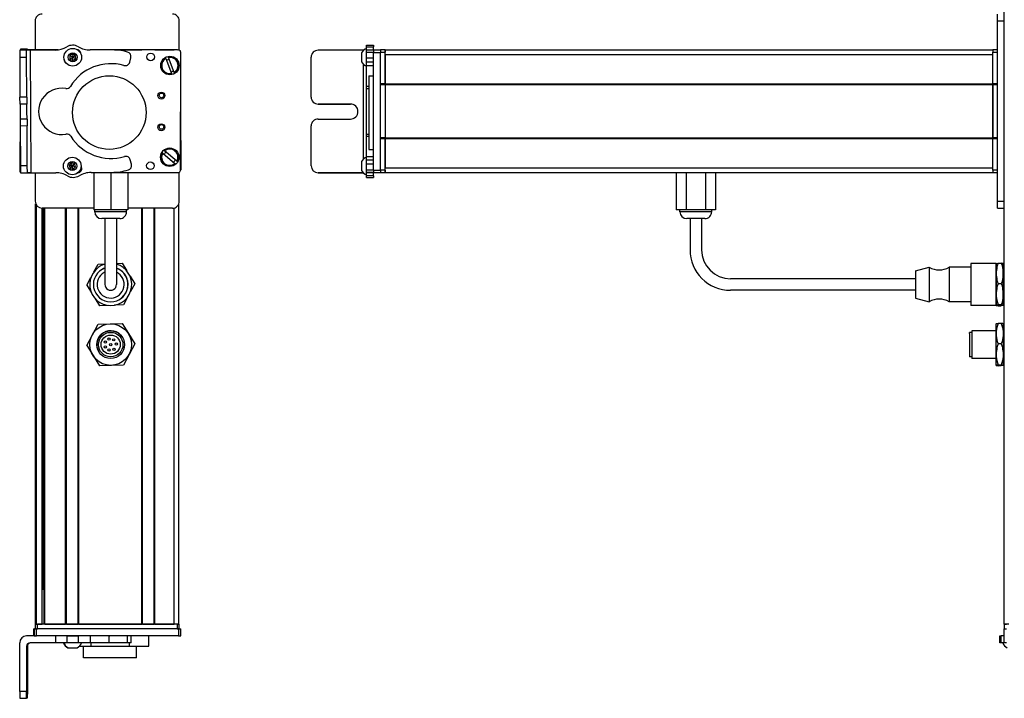
# Model space of a CAD drawing. Extents: x -332 to 1558, y -229 to 997.
# Drawn here: x -332 to 95, y -59 to 235 of the extents above; entities that cross this region are included whole.
import ezdxf

# ---------------------------------------------------------------- set-up
doc = ezdxf.new("R2010")
doc.units = 0
doc.layers.get('0').update_dxf_attribs({"linetype": 'CONTINUOUS'})

msp = doc.modelspace()

# ---------------------------------------------------------------- linework, layer by layer
at = {"color": 7}
for p, q in [((94.555359, -26.662537), (94.555359, 795.337402)), ((91.555359, 156.337463), (91.555359, 234.337524)), ((94.555359, 156.337463), (94.555359, 234.337524)), ((-327.085938, 221.666504), (-326.770569, 168.664001)), ((-263.499146, 221.837524), (-290.527405, 221.837524)), ((-262.889526, 221.712524), (-289.717712, 221.771118)), ((-173.44458, 221.837524), (89.555359, 221.837524)), ((-262.003052, 169.710449), (-261.891724, 220.710327)), ((-178.44458, 169.710449), (-178.44458, 220.710327)), ((-175.44458, 169.710449), (-175.44458, 220.710327)), ((-173.44458, 219.837524), (89.555359, 219.837524)), ((-182.94458, 215.765625), (-182.94458, 174.440552)), ((-180.44458, 210.620728), (-180.44458, 178.797363)), ((-175.44458, 183.837158), (-175.44458, 206.837524)), ((-173.44458, 207.137451), (89.555359, 207.137451)), ((-173.44458, 206.837524), (89.555359, 206.837524)), ((-173.44458, 206.837524), (-173.44458, 183.837158)), ((89.555359, 206.837524), (89.555359, 183.837158)), ((89.555359, 183.837158), (89.555359, 206.837524)), ((-331.429565, 195.30249), (-331.585876, 169.038696)), ((-261.947327, 195.430176), (-261.891724, 169.9646)), ((-173.44458, 183.837158), (89.555359, 183.837158)), ((-173.44458, 183.537109), (89.555359, 183.537109)), ((-173.44458, 170.837158), (89.555359, 170.837158)), ((-300.107727, 168.793701), (-263.005249, 168.712708)), ((-173.44458, 168.837158), (89.555359, 168.837158)), ((-324.698547, -26.662537), (-324.698547, 155.260437)), ((-324.320923, -26.662537), (-324.320923, 154.567688)), ((-264.699158, -26.662537), (-264.699158, 153.446106)), ((-262.699158, -26.662537), (-262.699158, 155.260437)), ((-299.549255, 153.337463), (-321.89856, 153.337463)), ((-321.844849, -26.662537), (-321.844849, 153.337463)), ((-321.622498, -11.662537), (-321.622498, 153.337463)), ((-320.947327, -26.662537), (-320.947327, 153.337463)), ((-320.647339, -26.662537), (-320.647339, 153.337463)), ((-311.691589, -26.662537), (-311.691589, 153.337463)), ((-311.391541, -26.662537), (-311.391541, 153.337463)), ((-306.291565, -26.662537), (-306.291565, 153.337463)), ((-305.991577, -26.662537), (-305.991577, 153.337463)), ((-278.748962, -26.662537), (-278.748962, 153.337463)), ((-278.448975, -26.662537), (-278.448975, 153.337463)), ((-273.348938, -26.662537), (-273.348938, 153.337463)), ((-273.04895, -26.662537), (-273.04895, 153.337463)), ((56.055359, 122.837463), (-23.944641, 122.837463)), ((56.055359, 117.837463), (-23.944641, 117.837463)), ((-262.889526, -28.662537), (-324.288818, -28.662537)), ((-263.499146, -26.662537), (-323.89856, -26.662537)), ((-263.499146, -28.662537), (-323.89856, -28.662537)), ((-305.991577, -26.662537), (-278.748962, -26.662537)), ((-262.889526, -31.662537), (-324.288818, -31.662537)), ((-331.585876, -55.662537), (-331.585876, -34.662537))]:
    msp.add_line(p, q, dxfattribs=at)
at = {"color": 7, "ltscale": 0.075}
for p, q in [((91.555359, 234.337524), (91.555359, 237.337524)), ((91.555359, 234.337524), (94.555359, 234.337524)), ((-328.585938, 221.656372), (-331.585876, 221.63623)), ((-328.270203, 222.072998), (-331.270142, 222.09082)), ((-181.44458, 223.828735), (-178.44458, 223.828735)), ((-181.44458, 223.158325), (-178.44458, 223.158325)), ((-181.44458, 221.901367), (-178.44458, 221.901367)), ((-178.44458, 221.846558), (-175.44458, 221.846558)), ((-178.44458, 221.846558), (-175.44458, 221.846558)), ((-175.44458, 221.712524), (-178.44458, 221.712524)), ((-331.567993, 218.636353), (-328.568054, 218.656494)), ((-181.44458, 220.867065), (-178.44458, 220.867065)), ((-181.44458, 218.434082), (-178.44458, 218.434082)), ((-178.44458, 220.710327), (-175.44458, 220.710327)), ((-178.44458, 216.496826), (-181.44458, 216.496826)), ((-181.44458, 215.001465), (-178.44458, 215.001465)), ((-328.465454, 201.406738), (-331.465393, 201.388916)), ((-328.447571, 198.40686), (-331.44751, 198.389038)), ((-328.391052, 188.906982), (-331.390991, 188.88916)), ((-181.44458, 175.762085), (-178.44458, 175.762085)), ((-328.288391, 171.655029), (-331.28833, 171.637085)), ((-328.270569, 168.65509), (-328.288391, 171.655029)), ((-181.44458, 174.289795), (-178.44458, 174.289795)), ((-178.44458, 172.358643), (-181.44458, 172.358643)), ((-331.270508, 168.637207), (-328.270569, 168.65509)), ((-181.44458, 169.909424), (-178.44458, 169.909424)), ((-181.44458, 168.849365), (-178.44458, 168.849365)), ((-178.44458, 168.789551), (-181.44458, 168.789551)), ((-178.44458, 167.364502), (-181.44458, 167.364502)), ((-181.44458, 166.66394), (-178.44458, 166.66394)), ((-175.44458, 169.710449), (-178.44458, 169.710449)), ((-178.44458, 168.712646), (-175.44458, 168.712646)), ((91.555359, 156.337463), (94.555359, 156.337463)), ((91.555359, 153.337463), (91.555359, 156.337463)), ((91.555359, 153.337463), (94.555359, 153.337463)), ((-325.402344, -31.662537), (-325.402344, -28.662537)), ((-325.402344, -31.662537), (-325.402344, -28.662537)), ((-325.291016, -28.662537), (-325.291016, -31.662537)), ((-324.288818, -31.662537), (-324.288818, -28.662537)), ((-262.889526, -28.662537), (-262.889526, -31.662537)), ((-261.891724, -31.662537), (-261.891724, -28.662537)), ((94.546265, -31.662537), (94.546265, -28.662537)), ((94.546265, -31.662537), (94.546265, -28.662537)), ((-316.095276, -31.662537), (-316.095276, -34.662537)), ((-311.242065, -31.662537), (-311.242065, -34.662537)), ((-306.185913, -34.662537), (-306.185913, -31.662537)), ((-301.115417, -31.662537), (-301.115417, -34.662537)), ((-292.938599, -31.662537), (-292.938599, -34.662537)), ((-284.861084, -34.662537), (-284.861084, -31.662537)), ((-283.404602, -34.662537), (-283.404602, -31.662537)), ((92.564087, -34.662537), (92.564087, -31.662537)), ((93.234558, -34.662537), (93.234558, -31.662537)), ((94.491516, -34.662537), (94.491516, -31.662537))]:
    msp.add_line(p, q, dxfattribs=at)
at = {"color": 7, "ltscale": 0.072256}
for p, q in [((94.555359, 234.337524), (94.555359, 237.227783)), ((94.555359, 153.447205), (94.555359, 156.337463))]:
    msp.add_line(p, q, dxfattribs=at)
at = {"color": 7, "ltscale": 0.316412}
msp.add_line((-324.89856, 234.337524), (-324.89856, 221.68103), dxfattribs=at)
at = {"color": 7, "ltscale": 0.317639}
msp.add_line((-262.499146, 221.631958), (-262.499146, 234.337524), dxfattribs=at)
at = {"color": 7, "ltscale": 0.074998}
for p, q in [((-331.585876, 221.63623), (-331.567993, 218.636353)), ((-328.568054, 218.656494), (-328.585938, 221.656372)), ((-331.44751, 198.389038), (-331.465393, 201.388916)), ((-328.465454, 201.406738), (-328.447571, 198.40686)), ((-331.28833, 171.637085), (-331.270508, 168.637207)), ((-328.585938, -55.662537), (-331.585876, -55.662537)), ((-331.567993, -58.662537), (-328.568054, -58.662537))]:
    msp.add_line(p, q, dxfattribs=at)
at = {"color": 7, "ltscale": 0.009995}
msp.add_line((-331.270508, 222.03772), (-331.272888, 221.637939), dxfattribs=at)
at = {"color": 7, "ltscale": 0.001328}
for p, q in [((-331.270142, 222.09082), (-331.270508, 222.03772)), ((-331.270142, 168.584106), (-331.270508, 168.637207))]:
    msp.add_line(p, q, dxfattribs=at)
at = {"color": 7, "ltscale": 0.037501}
for p, q in [((-327.085938, 221.666504), (-328.585938, 221.656372)), ((-326.770569, 168.664001), (-328.270569, 168.65509))]:
    msp.add_line(p, q, dxfattribs=at)
at = {"color": 7, "ltscale": 0.010373}
msp.add_line((-328.272705, 221.658081), (-328.270203, 222.072998), dxfattribs=at)
at = {"color": 7, "ltscale": 0.084288}
msp.add_line((-328.270203, 222.072998), (-324.898743, 222.052856), dxfattribs=at)
at = {"color": 7, "ltscale": 0.274774}
msp.add_line((-316.095215, 221.740479), (-327.085938, 221.666504), dxfattribs=at)
at = {"color": 7, "ltscale": 0.232967}
msp.add_line((-314.970154, 221.826294), (-324.288818, 221.846558), dxfattribs=at)
at = {"color": 7, "ltscale": 0.130627}
msp.add_line((-320.114258, 221.837524), (-314.88916, 221.837524), dxfattribs=at)
at = {"color": 7, "ltscale": 0.130611}
msp.add_line((-314.88916, 221.837524), (-320.113586, 221.837524), dxfattribs=at)
at = {"color": 7, "ltscale": 0.003868}
msp.add_line((-306.432556, 221.837524), (-306.58728, 221.837524), dxfattribs=at)
at = {"color": 7, "ltscale": 0.004996}
msp.add_line((-306.341431, 221.807373), (-306.54126, 221.807861), dxfattribs=at)
at = {"color": 7, "ltscale": 0.204424}
msp.add_line((-292.938599, 221.896606), (-301.115356, 221.841187), dxfattribs=at)
at = {"color": 7, "ltscale": 0.294461}
msp.add_line((-290.527405, 221.837524), (-278.748962, 221.837524), dxfattribs=at)
at = {"color": 7, "ltscale": 0.208745}
for p, q in [((-273.04895, 221.837524), (-264.699158, 221.837524)), ((-273.04895, -26.662537), (-264.699158, -26.662537))]:
    msp.add_line(p, q, dxfattribs=at)
at = {"color": 7, "ltscale": 0.4875}
for p, q in [((-182.94458, 221.656372), (-202.44458, 221.656372)), ((-182.94458, 168.65509), (-202.44458, 168.65509)), ((-328.585938, -36.162537), (-328.585938, -55.662537)), ((-328.270569, -36.162537), (-328.270569, -55.662537))]:
    msp.add_line(p, q, dxfattribs=at)
at = {"color": 7, "ltscale": 0.004443}
msp.add_line((-182.766846, 221.656494), (-182.94458, 221.656372), dxfattribs=at)
at = {"color": 7, "ltscale": 0.004114}
msp.add_line((-182.94458, 221.656372), (-182.94458, 221.491821), dxfattribs=at)
at = {"color": 7, "ltscale": 0.01676}
for p, q in [((-181.44458, 223.158325), (-181.44458, 223.828735)), ((-178.44458, 223.828735), (-178.44458, 223.158325))]:
    msp.add_line(p, q, dxfattribs=at)
at = {"color": 7, "ltscale": 0.031436}
for p, q in [((-181.44458, 221.900879), (-181.44458, 223.158325)), ((94.492004, -34.662537), (93.234558, -34.662537))]:
    msp.add_line(p, q, dxfattribs=at)
at = {"color": 7, "ltscale": 0.025858}
for p, q in [((-181.44458, 220.867065), (-181.44458, 221.901367)), ((95.525818, -34.662537), (94.491516, -34.662537))]:
    msp.add_line(p, q, dxfattribs=at)
at = {"color": 7, "ltscale": 0.031448}
for p, q in [((-178.44458, 221.900391), (-178.44458, 223.158325)), ((94.492493, -31.662537), (93.234558, -31.662537))]:
    msp.add_line(p, q, dxfattribs=at)
at = {"color": 7, "ltscale": 0.003351}
for p, q in [((-178.44458, 221.712524), (-178.44458, 221.846558)), ((94.680298, -31.662537), (94.546265, -31.662537))]:
    msp.add_line(p, q, dxfattribs=at)
at = {"color": 7, "ltscale": 0.025055}
for p, q in [((-178.44458, 221.712524), (-178.44458, 220.710327)), ((-175.44458, 221.712524), (-175.44458, 220.710327)), ((-325.291016, -28.662537), (-324.288818, -28.662537)), ((-325.291016, -31.662537), (-324.288818, -31.662537))]:
    msp.add_line(p, q, dxfattribs=at)
at = {"color": 7, "ltscale": 0.000229}
msp.add_line((-175.44458, 221.837402), (-175.44458, 221.846558), dxfattribs=at)
at = {"color": 7, "ltscale": 0.025}
for p, q in [((-175.44458, 221.837524), (-175.44458, 220.837524)), ((-173.44458, 221.837524), (-173.44458, 220.837524)), ((89.555359, 221.837524), (89.555359, 220.837524)), ((-324.89856, -26.662537), (-323.89856, -26.662537)), ((-324.89856, -28.662537), (-323.89856, -28.662537)), ((-263.499146, -26.662537), (-262.499146, -26.662537)), ((-263.499146, -28.662537), (-262.499146, -28.662537)), ((94.555359, -26.662537), (95.555359, -26.662537)), ((94.555359, -28.662537), (95.555359, -28.662537))]:
    msp.add_line(p, q, dxfattribs=at)
at = {"color": 7, "ltscale": 0.05}
for p, q in [((-173.44458, 221.837524), (-175.44458, 221.837524)), ((-173.44458, 219.837524), (-173.44458, 221.837524)), ((91.555359, 221.837524), (89.555359, 221.837524)), ((-175.44458, 220.837524), (-173.44458, 220.837524)), ((89.555359, 220.837524), (91.555359, 220.837524)), ((-180.44458, 210.620728), (-178.44458, 210.620728)), ((-173.44458, 207.137451), (-175.44458, 207.137451)), ((-175.44458, 206.837524), (-173.44458, 206.837524)), ((91.555359, 207.137451), (89.555359, 207.137451)), ((89.555359, 206.837524), (91.555359, 206.837524)), ((-173.44458, 183.837158), (-175.44458, 183.837158)), ((-175.44458, 183.537109), (-173.44458, 183.537109)), ((91.555359, 183.837158), (89.555359, 183.837158)), ((89.555359, 183.537109), (91.555359, 183.537109)), ((-180.44458, 178.797363), (-178.44458, 178.797363)), ((-173.44458, 168.837158), (-173.44458, 170.837158)), ((-173.44458, 169.837524), (-175.44458, 169.837524)), ((-175.44458, 168.837463), (-173.44458, 168.837463)), ((91.555359, 169.837524), (89.555359, 169.837524)), ((89.555359, 168.837463), (91.555359, 168.837463)), ((-324.89856, -26.662537), (-324.89856, -28.662537)), ((-323.89856, -28.662537), (-323.89856, -26.662537)), ((-262.699158, -26.662537), (-264.699158, -26.662537)), ((-263.499146, -26.662537), (-263.499146, -28.662537)), ((-262.499146, -28.662537), (-262.499146, -26.662537)), ((96.555359, -26.662537), (94.555359, -26.662537)), ((94.555359, -26.662537), (94.555359, -28.662537))]:
    msp.add_line(p, q, dxfattribs=at)
at = {"color": 7, "ltscale": 0.431194}
msp.add_line((-331.567993, 218.636353), (-331.465393, 201.388916), dxfattribs=at)
at = {"color": 7, "ltscale": 0.431252}
msp.add_line((-328.465454, 201.406738), (-328.568054, 218.656494), dxfattribs=at)
at = {"color": 7, "ltscale": 0.036085}
for p, q in [((-308.677979, 220.071045), (-309.899658, 219.302368)), ((-309.844849, 217.860107), (-308.623169, 218.628784)), ((-309.844849, 217.860107), (-308.568298, 217.186401)), ((-307.346619, 217.955078), (-308.623169, 218.628784)), ((-308.568298, 217.186401), (-307.346619, 217.955078)), ((-308.830933, 171.577515), (-310.238525, 171.896973)), ((-309.811401, 170.518188), (-308.403809, 170.19873)), ((-307.850525, 172.636719), (-309.258118, 172.956177)), ((-308.403809, 170.19873), (-307.423401, 171.258057))]:
    msp.add_line(p, q, dxfattribs=at)
at = {"color": 7, "ltscale": 0.036083}
for p, q in [((-309.899658, 219.302368), (-309.844849, 217.860107)), ((-308.623169, 218.628784), (-309.899658, 219.302368)), ((-308.677979, 220.071045), (-308.623169, 218.628784)), ((-307.401489, 219.397339), (-308.623169, 218.628784)), ((-307.346619, 217.955078), (-307.401489, 219.397339)), ((-309.258118, 172.956177), (-308.830933, 171.577515)), ((-307.423401, 171.258057), (-308.830933, 171.577515)), ((-307.423401, 171.258057), (-307.850525, 172.636719))]:
    msp.add_line(p, q, dxfattribs=at)
at = {"color": 7, "ltscale": 0.036084}
msp.add_line((-307.401489, 219.397339), (-308.677979, 220.071045), dxfattribs=at)
at = {"color": 7, "ltscale": 0.036086}
for p, q in [((-308.568298, 217.186401), (-308.623169, 218.628784)), ((-310.238525, 171.896973), (-309.811401, 170.518188)), ((-309.811401, 170.518188), (-308.830933, 171.577515)), ((-308.403809, 170.19873), (-308.830933, 171.577515))]:
    msp.add_line(p, q, dxfattribs=at)
at = {"color": 7, "ltscale": 0.050061}
msp.add_line((-283.976501, 216.496826), (-283.469727, 218.434082), dxfattribs=at)
at = {"color": 7, "ltscale": 0.005072}
for p, q in [((-268.353577, 218.088379), (-268.425476, 218.278076)), ((-267.303406, 218.703491), (-267.231506, 218.513794)), ((-264.774536, 212.032715), (-264.702637, 211.843018))]:
    msp.add_line(p, q, dxfattribs=at)
at = {"color": 7, "ltscale": 0.173279}
for p, q in [((-268.353577, 218.088379), (-265.896606, 211.6073)), ((-264.774536, 212.032715), (-267.231506, 218.513794)), ((-269.678894, 177.189575), (-264.400085, 172.697876))]:
    msp.add_line(p, q, dxfattribs=at)
at = {"color": 7, "ltscale": 0.431244}
msp.add_line((-205.44458, 201.406738), (-205.44458, 218.656494), dxfattribs=at)
at = {"color": 7, "ltscale": 0.046536}
msp.add_line((-183.644653, 220.563721), (-183.644653, 218.702271), dxfattribs=at)
at = {"color": 7, "ltscale": 0.050214}
msp.add_line((-183.644653, 218.702271), (-183.644653, 216.693726), dxfattribs=at)
at = {"color": 7, "ltscale": 0.060825}
msp.add_line((-181.44458, 218.434082), (-181.44458, 220.867065), dxfattribs=at)
at = {"color": 7, "ltscale": 0.048431}
msp.add_line((-181.44458, 216.496826), (-181.44458, 218.434082), dxfattribs=at)
at = {"color": 7, "ltscale": 0.342502}
for p, q in [((-175.44458, 207.137451), (-175.44458, 220.837524)), ((-173.44458, 207.137451), (-173.44458, 220.837524)), ((89.555359, 207.137451), (89.555359, 220.837524)), ((91.555359, 207.137451), (91.555359, 220.837524))]:
    msp.add_line(p, q, dxfattribs=at)
at = {"color": 7, "ltscale": 0.317502}
msp.add_line((-173.44458, 219.837524), (-173.44458, 207.137451), dxfattribs=at)
at = {"color": 7, "ltscale": 0.037381}
msp.add_line((-181.44458, 215.001587), (-181.44458, 216.496826), dxfattribs=at)
at = {"color": 7, "ltscale": 0.224857}
msp.add_line((-181.44458, 206.007813), (-181.44458, 215.002075), dxfattribs=at)
at = {"color": 7, "ltscale": 0.005068}
for p, q in [((-265.824768, 211.417725), (-265.896606, 211.6073)), ((-269.055664, 178.234863), (-268.901245, 178.103516))]:
    msp.add_line(p, q, dxfattribs=at)
at = {"color": 7, "ltscale": 0.024039}
msp.add_line((-181.44458, 205.046265), (-181.44458, 206.007813), dxfattribs=at)
at = {"color": 7, "ltscale": 0.024997}
for p, q in [((-180.444702, 206.007813), (-181.44458, 206.007813)), ((-181.44458, 205.046265), (-180.444702, 205.046265)), ((-181.44458, 185.414185), (-180.444702, 185.414185)), ((-181.44458, 184.472778), (-180.444702, 184.472778))]:
    msp.add_line(p, q, dxfattribs=at)
at = {"color": 7, "ltscale": 0.490823}
msp.add_line((-181.44458, 185.41394), (-181.44458, 205.046875), dxfattribs=at)
at = {"color": 7, "ltscale": 0.007498}
for p, q in [((-175.44458, 207.137451), (-175.44458, 206.837524)), ((-173.44458, 206.837524), (-173.44458, 207.137451)), ((-173.44458, 207.137451), (-173.44458, 206.837524)), ((89.555359, 207.137451), (89.555359, 206.837524))]:
    msp.add_line(p, q, dxfattribs=at)
at = {"color": 7, "ltscale": 0.000446}
for p, q in [((-205.44458, 201.406738), (-205.44458, 201.388916)), ((-202.44458, 198.40686), (-202.44458, 198.389038)), ((-188.44458, 198.389038), (-188.44458, 198.40686))]:
    msp.add_line(p, q, dxfattribs=at)
at = {"color": 7, "ltscale": 0.081251}
for p, q in [((-331.44751, 198.389038), (-331.428162, 195.139038)), ((-328.428223, 195.15686), (-328.447571, 198.40686))]:
    msp.add_line(p, q, dxfattribs=at)
at = {"color": 7, "ltscale": 0.35}
for p, q in [((-188.44458, 198.40686), (-202.44458, 198.40686)), ((-202.44458, 198.389038), (-188.44458, 198.389038)), ((-202.44458, 191.906982), (-188.44458, 191.906982)), ((-328.447571, -41.662537), (-328.447571, -55.662537)), ((-328.408936, -55.662537), (-328.408936, -41.662537))]:
    msp.add_line(p, q, dxfattribs=at)
at = {"color": 7, "ltscale": 0.081248}
for p, q in [((-331.428162, 195.139038), (-331.408875, 191.88916)), ((-328.408875, 191.906982), (-328.428223, 195.15686))]:
    msp.add_line(p, q, dxfattribs=at)
at = {"color": 7, "ltscale": 0.075001}
for p, q in [((-328.408875, 191.906982), (-331.408875, 191.88916)), ((-331.408875, 191.88916), (-331.390991, 188.88916)), ((-328.408875, 191.906982), (-328.391052, 188.906982))]:
    msp.add_line(p, q, dxfattribs=at)
at = {"color": 7, "ltscale": 0.43131}
msp.add_line((-331.390991, 188.88916), (-331.28833, 171.637085), dxfattribs=at)
at = {"color": 7, "ltscale": 0.431306}
msp.add_line((-328.288391, 171.655029), (-328.391052, 188.906982), dxfattribs=at)
at = {"color": 7, "ltscale": 0.431299}
msp.add_line((-205.44458, 171.655029), (-205.44458, 188.906982), dxfattribs=at)
at = {"color": 7, "ltscale": 0.023535}
msp.add_line((-181.44458, 184.472778), (-181.44458, 185.414185), dxfattribs=at)
at = {"color": 7, "ltscale": 0.217767}
msp.add_line((-181.44458, 175.762085), (-181.44458, 184.472778), dxfattribs=at)
at = {"color": 7, "ltscale": 0.007501}
for p, q in [((-175.44458, 183.837158), (-175.44458, 183.537109)), ((-173.44458, 183.537109), (-173.44458, 183.837158)), ((-173.44458, 183.837158), (-173.44458, 183.537109)), ((89.555359, 183.837158), (89.555359, 183.537109)), ((-311.391541, -26.662537), (-311.691589, -26.662537))]:
    msp.add_line(p, q, dxfattribs=at)
at = {"color": 7, "ltscale": 0.34249}
for p, q in [((-175.44458, 169.837524), (-175.44458, 183.537109)), ((-173.44458, 169.837524), (-173.44458, 183.537109)), ((89.555359, 169.837524), (89.555359, 183.537109)), ((91.555359, 169.837524), (91.555359, 183.537109))]:
    msp.add_line(p, q, dxfattribs=at)
at = {"color": 7, "ltscale": 0.317499}
msp.add_line((-173.44458, 183.537109), (-173.44458, 170.837158), dxfattribs=at)
at = {"color": 7, "ltscale": 0.00507}
msp.add_line((-269.678894, 177.189575), (-269.833313, 177.321045), dxfattribs=at)
at = {"color": 7, "ltscale": 0.173281}
msp.add_line((-263.622437, 173.611694), (-268.901245, 178.103516), dxfattribs=at)
at = {"color": 7, "ltscale": 0.036807}
msp.add_line((-181.44458, 174.289795), (-181.44458, 175.762085), dxfattribs=at)
at = {"color": 7, "ltscale": 0.036082}
for p, q in [((-309.258118, 172.956177), (-310.238525, 171.896973)), ((-307.850525, 172.636719), (-308.830933, 171.577515))]:
    msp.add_line(p, q, dxfattribs=at)
at = {"color": 7, "ltscale": 0.050063}
msp.add_line((-283.195557, 172.358643), (-283.725342, 174.289795), dxfattribs=at)
at = {"color": 7, "ltscale": 0.005071}
msp.add_line((-264.245605, 172.566406), (-264.400085, 172.697876), dxfattribs=at)
at = {"color": 7, "ltscale": 0.005069}
msp.add_line((-263.622437, 173.611694), (-263.467957, 173.480347), dxfattribs=at)
at = {"color": 7, "ltscale": 0.000449}
msp.add_line((-205.44458, 171.655029), (-205.44458, 171.637085), dxfattribs=at)
at = {"color": 7, "ltscale": 0.034058}
msp.add_line((-183.644653, 173.512451), (-183.644653, 172.150146), dxfattribs=at)
at = {"color": 7, "ltscale": 0.062692}
msp.add_line((-183.644653, 172.150146), (-183.644653, 169.642456), dxfattribs=at)
at = {"color": 7, "ltscale": 0.048279}
msp.add_line((-181.44458, 172.358643), (-181.44458, 174.289795), dxfattribs=at)
at = {"color": 7, "ltscale": 0.06123}
msp.add_line((-181.44458, 169.909424), (-181.44458, 172.358643), dxfattribs=at)
at = {"color": 7, "ltscale": 0.007833}
msp.add_line((-331.585876, 169.038696), (-331.272583, 169.036499), dxfattribs=at)
at = {"color": 7, "ltscale": 0.382401}
msp.add_line((-331.270142, 168.584106), (-315.974365, 168.675232), dxfattribs=at)
at = {"color": 7, "ltscale": 0.307109}
msp.add_line((-324.89856, 168.621826), (-324.89856, 156.337463), dxfattribs=at)
at = {"color": 7, "ltscale": 0.010413}
msp.add_line((-306.230225, 168.807068), (-305.813721, 168.806152), dxfattribs=at)
at = {"color": 7, "ltscale": 0.22251}
msp.add_line((-300.718018, 168.789551), (-291.81781, 168.849426), dxfattribs=at)
at = {"color": 7, "ltscale": 0.403873}
msp.add_line((-299.549133, 168.792358), (-299.549133, 152.637451), dxfattribs=at)
at = {"color": 7, "ltscale": 0.403471}
msp.add_line((-292.199158, 168.776306), (-292.199158, 152.637451), dxfattribs=at)
at = {"color": 7, "ltscale": 0.40307}
msp.add_line((-284.849121, 168.760254), (-284.849121, 152.637451), dxfattribs=at)
at = {"color": 7, "ltscale": 0.312784}
msp.add_line((-262.499146, 156.337463), (-262.499146, 168.848816), dxfattribs=at)
at = {"color": 7, "ltscale": 0.000447}
msp.add_line((-202.44458, 168.637207), (-202.44458, 168.65509), dxfattribs=at)
at = {"color": 7, "ltscale": 0.489505}
msp.add_line((-202.44458, 168.637207), (-182.86438, 168.637207), dxfattribs=at)
at = {"color": 7, "ltscale": 0.001482}
msp.add_line((-182.94458, 168.714355), (-182.94458, 168.65509), dxfattribs=at)
at = {"color": 7, "ltscale": 0.001553}
msp.add_line((-182.882446, 168.65509), (-182.94458, 168.65509), dxfattribs=at)
at = {"color": 7, "ltscale": 0.026491}
msp.add_line((-181.44458, 168.849792), (-181.44458, 169.909424), dxfattribs=at)
at = {"color": 7, "ltscale": 0.001497}
msp.add_line((-181.44458, 168.789551), (-181.44458, 168.849426), dxfattribs=at)
at = {"color": 7, "ltscale": 0.035626}
msp.add_line((-181.44458, 167.364502), (-181.44458, 168.789551), dxfattribs=at)
at = {"color": 7, "ltscale": 0.017511}
for p, q in [((-181.44458, 166.664063), (-181.44458, 167.364502)), ((-178.44458, 167.364502), (-178.44458, 166.664063))]:
    msp.add_line(p, q, dxfattribs=at)
at = {"color": 7, "ltscale": 0.024945}
for p, q in [((-178.44458, 169.710449), (-178.44458, 168.712646)), ((-175.44458, 169.710449), (-175.44458, 168.712646)), ((-262.889526, -28.662537), (-261.891724, -28.662537)), ((-262.889526, -31.662537), (-261.891724, -31.662537))]:
    msp.add_line(p, q, dxfattribs=at)
at = {"color": 7, "ltscale": 0.033704}
msp.add_line((-178.44458, 167.364502), (-178.44458, 168.712646), dxfattribs=at)
at = {"color": 7, "ltscale": 0.025002}
for p, q in [((-175.44458, 169.837524), (-175.44458, 168.837463)), ((-173.44458, 169.837524), (-173.44458, 168.837463)), ((89.555359, 169.837524), (89.555359, 168.837463))]:
    msp.add_line(p, q, dxfattribs=at)
at = {"color": 7, "ltscale": 0.405}
for p, q in [((-47.431702, 168.837463), (-47.431702, 152.637451)), ((-43.188171, 168.837463), (-43.188171, 152.637451)), ((-34.701111, 168.837463), (-34.701111, 152.637451)), ((-30.457581, 168.837463), (-30.457581, 152.637451))]:
    msp.add_line(p, q, dxfattribs=at)
at = {"color": 7, "ltscale": 0.183749}
msp.add_line((-292.199158, 152.637451), (-299.549133, 152.637451), dxfattribs=at)
at = {"color": 7, "ltscale": 0.02}
for p, q in [((-299.099121, 151.837463), (-299.099121, 152.637451)), ((-285.299133, 151.837463), (-285.299133, 152.637451)), ((-45.844604, 151.837463), (-45.844604, 152.637451)), ((-32.044617, 151.837463), (-32.044617, 152.637451))]:
    msp.add_line(p, q, dxfattribs=at)
at = {"color": 7, "ltscale": 0.2552}
msp.add_line((-288.891113, 151.837463), (-299.099121, 151.837463), dxfattribs=at)
at = {"color": 7, "ltscale": 0.183751}
msp.add_line((-284.849121, 152.637451), (-292.199158, 152.637451), dxfattribs=at)
at = {"color": 7, "ltscale": 0.089799}
msp.add_line((-285.299133, 151.837463), (-288.891113, 151.837463), dxfattribs=at)
at = {"color": 7, "ltscale": 0.483752}
msp.add_line((-265.499146, 153.337463), (-284.849243, 153.337463), dxfattribs=at)
at = {"color": 7, "ltscale": 0.106088}
for p, q in [((-43.188171, 152.637451), (-47.431702, 152.637451)), ((-30.457581, 152.637451), (-34.701111, 152.637451))]:
    msp.add_line(p, q, dxfattribs=at)
at = {"color": 7, "ltscale": 0.021117}
msp.add_line((-44.999939, 151.837463), (-45.844604, 151.837463), dxfattribs=at)
at = {"color": 7, "ltscale": 0.323883}
msp.add_line((-32.044617, 151.837463), (-44.999939, 151.837463), dxfattribs=at)
at = {"color": 7, "ltscale": 0.212177}
msp.add_line((-34.701111, 152.637451), (-43.188171, 152.637451), dxfattribs=at)
at = {"color": 7, "ltscale": 0.144243}
msp.add_line((-290.329407, 148.837463), (-296.099121, 148.837463), dxfattribs=at)
at = {"color": 7, "ltscale": 0.3375}
for p, q in [((-294.699158, 148.837463), (-294.699158, 135.337463)), ((-289.699158, 148.837463), (-289.699158, 135.337463)), ((-41.444641, 148.837463), (-41.444641, 135.337463)), ((-36.444641, 148.837463), (-36.444641, 135.337463))]:
    msp.add_line(p, q, dxfattribs=at)
at = {"color": 7, "ltscale": 0.050757}
msp.add_line((-288.299133, 148.837463), (-290.329407, 148.837463), dxfattribs=at)
at = {"color": 7, "ltscale": 0.011935}
msp.add_line((-42.367188, 148.837463), (-42.844604, 148.837463), dxfattribs=at)
at = {"color": 7, "ltscale": 0.183064}
msp.add_line((-35.044617, 148.837463), (-42.367188, 148.837463), dxfattribs=at)
at = {"color": 7, "ltscale": 0.375}
for p, q in [((-294.699158, 135.337463), (-294.699158, 120.337463)), ((-289.699158, 135.337463), (-289.699158, 120.337463))]:
    msp.add_line(p, q, dxfattribs=at)
at = {"color": 7, "ltscale": 0.096107}
for p, q in [((-299.49762, 125.774353), (-297.684448, 129.164185)), ((-302.585999, 120.000427), (-300.556885, 116.735291)), ((-299.129822, 114.438843), (-297.100708, 111.173706))]:
    msp.add_line(p, q, dxfattribs=at)
at = {"color": 7, "ltscale": 0.074672}
msp.add_line((-297.684448, 129.164185), (-294.699158, 129.261047), dxfattribs=at)
at = {"color": 7, "ltscale": 0.06007}
msp.add_line((-289.699158, 129.42334), (-287.297607, 129.501221), dxfattribs=at)
at = {"color": 7, "ltscale": 0.09611}
for p, q in [((-287.297607, 129.501221), (-285.268433, 126.235962)), ((-283.841492, 123.939758), (-281.812317, 120.6745)), ((-281.812317, 120.6745), (-283.625488, 117.284546))]:
    msp.add_line(p, q, dxfattribs=at)
at = {"color": 7, "ltscale": 0.42715}
for p, q in [((80.055359, 129.437439), (80.055359, 112.35144)), ((91.055359, 129.437439), (91.055359, 112.35144))]:
    msp.add_line(p, q, dxfattribs=at)
at = {"color": 7, "ltscale": 0.275}
for p, q in [((91.055359, 129.437439), (80.055359, 129.437439)), ((91.055359, 111.237427), (80.055359, 111.237427))]:
    msp.add_line(p, q, dxfattribs=at)
at = {"color": 7, "ltscale": 0.106241}
for p, q in [((91.055359, 125.08783), (91.055359, 129.337463)), ((94.055359, 125.08783), (94.055359, 129.337463)), ((91.055359, 99.08783), (91.055359, 103.337463)), ((94.055359, 103.337463), (94.055359, 99.08783))]:
    msp.add_line(p, q, dxfattribs=at)
at = {"color": 7, "ltscale": 0.034808}
for p, q in [((91.859192, 129.501221), (93.251526, 129.501221)), ((93.251526, 120.6745), (91.859192, 120.6745)), ((93.251526, 111.510681), (91.859192, 111.510681)), ((91.859192, 111.173706), (93.251526, 111.173706)), ((93.251526, 103.501221), (91.859192, 103.501221)), ((93.251526, 94.6745), (91.859192, 94.6745)), ((93.251526, 85.510681), (91.859192, 85.510681)), ((93.251526, 85.173706), (91.859192, 85.173706))]:
    msp.add_line(p, q, dxfattribs=at)
at = {"color": 7, "ltscale": 0.155569}
msp.add_line((56.055359, 126.187439), (62.055359, 127.837463), dxfattribs=at)
at = {"color": 7, "ltscale": 0.274596}
msp.add_line((56.055359, 126.187439), (56.055359, 115.203613), dxfattribs=at)
at = {"color": 7, "ltscale": 0.352046}
for p, q in [((62.055359, 127.837463), (62.055359, 113.755615)), ((70.655396, 127.837463), (70.655396, 113.755615))]:
    msp.add_line(p, q, dxfattribs=at)
at = {"color": 7, "ltscale": 0.234999}
for p, q in [((80.055359, 127.837463), (70.655396, 127.837463)), ((80.055359, 112.837463), (70.655396, 112.837463))]:
    msp.add_line(p, q, dxfattribs=at)
at = {"color": 7, "ltscale": 0.224881}
for p, q in [((91.055359, 116.09259), (91.055359, 125.08783)), ((94.055359, 116.09259), (94.055359, 125.08783)), ((91.055359, 90.09259), (91.055359, 99.08783)), ((94.055359, 99.08783), (94.055359, 90.09259))]:
    msp.add_line(p, q, dxfattribs=at)
at = {"color": 7, "ltscale": 0.0125}
for p, q in [((94.555359, 126.337463), (94.055359, 126.337463)), ((94.555359, 114.337463), (94.055359, 114.337463)), ((94.555359, 100.337463), (94.055359, 100.337463)), ((94.555359, 88.337463), (94.055359, 88.337463))]:
    msp.add_line(p, q, dxfattribs=at)
at = {"color": 7, "ltscale": 0.096109}
msp.add_line((-302.585999, 120.000427), (-300.772827, 123.39032), dxfattribs=at)
at = {"color": 7, "ltscale": 0.017905}
msp.add_line((56.055359, 115.203613), (56.055359, 114.487427), dxfattribs=at)
at = {"color": 7, "ltscale": 0.084984}
msp.add_line((91.055359, 112.693237), (91.055359, 116.09259), dxfattribs=at)
at = {"color": 7, "ltscale": 0.118761}
for p, q in [((94.055359, 111.342163), (94.055359, 116.09259)), ((91.055359, 85.342163), (91.055359, 90.09259)), ((94.055359, 90.09259), (94.055359, 85.342163))]:
    msp.add_line(p, q, dxfattribs=at)
at = {"color": 7, "ltscale": 0.096108}
for p, q in [((-293.258423, 111.29834), (-297.100708, 111.173706)), ((-286.713867, 111.510681), (-290.556152, 111.386047))]:
    msp.add_line(p, q, dxfattribs=at)
at = {"color": 7, "ltscale": 0.096747}
msp.add_line((-284.88855, 114.923035), (-286.713867, 111.510681), dxfattribs=at)
at = {"color": 7, "ltscale": 0.155568}
msp.add_line((56.055359, 114.487427), (62.055359, 112.837463), dxfattribs=at)
at = {"color": 7, "ltscale": 0.022954}
for p, q in [((62.055359, 113.755615), (62.055359, 112.837463)), ((70.655396, 113.755615), (70.655396, 112.837463))]:
    msp.add_line(p, q, dxfattribs=at)
at = {"color": 7, "ltscale": 0.02785}
for p, q in [((80.055359, 112.35144), (80.055359, 111.237427)), ((91.055359, 112.35144), (91.055359, 111.237427))]:
    msp.add_line(p, q, dxfattribs=at)
at = {"color": 7, "ltscale": 0.033777}
msp.add_line((91.055359, 111.342163), (91.055359, 112.693237), dxfattribs=at)
at = {"color": 7, "ltscale": 0.129903}
msp.add_line((-300.135193, 98.582336), (-297.684448, 103.164185), dxfattribs=at)
at = {"color": 7, "ltscale": 0.129904}
for p, q in [((-297.684448, 103.164185), (-292.491028, 103.332703)), ((-292.491028, 103.332703), (-287.297607, 103.501221)), ((-281.812317, 94.6745), (-284.263062, 90.09259)), ((-291.907288, 85.342163), (-297.100708, 85.173706)), ((-286.713867, 85.510681), (-291.907288, 85.342163))]:
    msp.add_line(p, q, dxfattribs=at)
at = {"color": 7, "ltscale": 0.129905}
for p, q in [((-287.297607, 103.501221), (-284.554932, 99.08783)), ((-302.585999, 94.000427), (-300.135193, 98.582336)), ((-302.585999, 94.000427), (-299.843323, 89.587036)), ((-284.263062, 90.09259), (-286.713867, 85.510681))]:
    msp.add_line(p, q, dxfattribs=at)
at = {"color": 7, "ltscale": 0.000137}
for p, q in [((94.055359, 103.337463), (94.052612, 103.342224)), ((94.055359, 85.337463), (94.052612, 85.332703))]:
    msp.add_line(p, q, dxfattribs=at)
at = {"color": 7, "ltscale": 0.129902}
for p, q in [((-284.554932, 99.08783), (-281.812317, 94.6745)), ((-299.843323, 89.587036), (-297.100708, 85.173706))]:
    msp.add_line(p, q, dxfattribs=at)
at = {"color": 7, "ltscale": 0.012801}
msp.add_line((79.556396, 99.125427), (79.556396, 99.637451), dxfattribs=at)
at = {"color": 7, "ltscale": 0.024974}
for p, q in [((80.555359, 99.637451), (79.556396, 99.637451)), ((80.555359, 89.037476), (79.556396, 89.037476))]:
    msp.add_line(p, q, dxfattribs=at)
at = {"color": 7, "ltscale": 0.252199}
msp.add_line((79.556396, 99.125427), (79.556396, 89.037476), dxfattribs=at)
at = {"color": 7, "ltscale": 0.014491}
msp.add_line((80.555359, 100.337463), (80.555359, 99.757813), dxfattribs=at)
at = {"color": 7, "ltscale": 0.2625}
for p, q in [((91.055359, 100.337463), (80.555359, 100.337463)), ((91.055359, 88.337463), (80.555359, 88.337463))]:
    msp.add_line(p, q, dxfattribs=at)
at = {"color": 7, "ltscale": 0.285509}
msp.add_line((80.555359, 99.757813), (80.555359, 88.337463), dxfattribs=at)
at = {"color": 7, "ltscale": 0.000246}
msp.add_line((94.055359, 85.342163), (94.052612, 85.332703), dxfattribs=at)
at = {"color": 7, "ltscale": 0.000117}
msp.add_line((94.055359, 85.342163), (94.055359, 85.337463), dxfattribs=at)
at = {"color": 7, "ltscale": 0.018816}
msp.add_line((-320.947327, -11.662537), (-321.699951, -11.662537), dxfattribs=at)
at = {"color": 7, "ltscale": 0.002783}
for p, q in [((-325.291016, -28.662537), (-325.402344, -28.662537)), ((-325.291016, -31.662537), (-325.402344, -31.662537))]:
    msp.add_line(p, q, dxfattribs=at)
at = {"color": 7, "ltscale": 0.0075}
for p, q in [((-324.39856, -26.662537), (-324.698547, -26.662537)), ((-320.647339, -26.662537), (-320.947327, -26.662537)), ((-305.991577, -26.662537), (-306.291565, -26.662537)), ((-278.448975, -26.662537), (-278.748962, -26.662537)), ((-273.04895, -26.662537), (-273.348938, -26.662537))]:
    msp.add_line(p, q, dxfattribs=at)
at = {"color": 7, "ltscale": 0.001941}
msp.add_line((-324.320923, -26.662537), (-324.39856, -26.662537), dxfattribs=at)
at = {"color": 7, "ltscale": 0.061902}
msp.add_line((-324.320923, -26.662537), (-321.844849, -26.662537), dxfattribs=at)
at = {"color": 7, "ltscale": 0.005559}
msp.add_line((-321.622498, -26.662537), (-321.844849, -26.662537), dxfattribs=at)
at = {"color": 7, "ltscale": 0.223894}
msp.add_line((-320.647339, -26.662537), (-311.691589, -26.662537), dxfattribs=at)
at = {"color": 7, "ltscale": 0.127499}
msp.add_line((-311.391541, -26.662537), (-306.291565, -26.662537), dxfattribs=at)
at = {"color": 7, "ltscale": 0.0481}
msp.add_line((-310.623169, -26.662537), (-308.699158, -26.662537), dxfattribs=at)
at = {"color": 7, "ltscale": 0.0519}
msp.add_line((-308.699158, -26.662537), (-306.623169, -26.662537), dxfattribs=at)
at = {"color": 7, "ltscale": 0.127501}
msp.add_line((-278.448975, -26.662537), (-273.348938, -26.662537), dxfattribs=at)
at = {"color": 7, "ltscale": 0.000227}
msp.add_line((94.555359, -28.662537), (94.546265, -28.662537), dxfattribs=at)
at = {"color": 7, "ltscale": 0.09364}
msp.add_line((-324.840332, -31.662537), (-328.585938, -31.662537), dxfattribs=at)
at = {"color": 7, "ltscale": 0.106796}
msp.add_line((-311.242065, -31.662537), (-315.513916, -31.662537), dxfattribs=at)
at = {"color": 7, "ltscale": 0.0631}
for p, q in [((-311.242065, -31.662537), (-308.718079, -31.662537)), ((-308.718079, -34.662537), (-311.242065, -34.662537))]:
    msp.add_line(p, q, dxfattribs=at)
at = {"color": 7, "ltscale": 0.063304}
for p, q in [((-308.718079, -31.662537), (-306.185913, -31.662537)), ((-306.185913, -34.662537), (-308.718079, -34.662537))]:
    msp.add_line(p, q, dxfattribs=at)
at = {"color": 7, "ltscale": 0.123421}
for p, q in [((-301.249084, -31.662537), (-306.185913, -31.662537)), ((-301.249084, -34.662537), (-306.185913, -34.662537))]:
    msp.add_line(p, q, dxfattribs=at)
at = {"color": 7, "ltscale": 0.003342}
for p, q in [((-301.115417, -31.662537), (-301.249084, -31.662537)), ((-301.115417, -34.662537), (-301.249084, -34.662537))]:
    msp.add_line(p, q, dxfattribs=at)
at = {"color": 7, "ltscale": 0.20442}
for p, q in [((-292.938599, -31.662537), (-301.115417, -31.662537)), ((-292.938599, -34.662537), (-301.115417, -34.662537))]:
    msp.add_line(p, q, dxfattribs=at)
at = {"color": 7, "ltscale": 0.008723}
for p, q in [((-292.938599, -31.662537), (-292.589661, -31.662537)), ((-292.589661, -34.662537), (-292.938599, -34.662537))]:
    msp.add_line(p, q, dxfattribs=at)
at = {"color": 7, "ltscale": 0.1125}
msp.add_line((-275.745972, -36.162537), (-275.745972, -31.662537), dxfattribs=at)
at = {"color": 7, "ltscale": 0.016762}
for p, q in [((92.564087, -31.662537), (93.234558, -31.662537)), ((93.234558, -34.662537), (92.564087, -34.662537))]:
    msp.add_line(p, q, dxfattribs=at)
at = {"color": 7, "ltscale": 0.007884}
msp.add_line((-328.585938, -36.162537), (-328.270569, -36.162537), dxfattribs=at)
at = {"color": 7, "ltscale": 0.274767}
msp.add_line((-316.095276, -34.662537), (-327.085938, -34.662537), dxfattribs=at)
at = {"color": 7, "ltscale": 0.12133}
msp.add_line((-311.242065, -34.662537), (-316.095276, -34.662537), dxfattribs=at)
at = {"color": 7, "ltscale": 0.005193}
msp.add_line((-310.765869, -36.86261), (-310.558167, -36.862549), dxfattribs=at)
at = {"color": 7, "ltscale": 0.096715}
msp.add_line((-310.558167, -36.862549), (-306.689575, -36.862549), dxfattribs=at)
at = {"color": 7, "ltscale": 3.5e-05}
msp.add_line((-306.689575, -36.862549), (-306.688171, -36.862549), dxfattribs=at)
at = {"color": 7, "ltscale": 0.124298}
msp.add_line((-305.760071, -36.162537), (-300.788147, -36.162537), dxfattribs=at)
at = {"color": 7, "ltscale": 0.125}
for p, q in [((-303.938904, -41.162537), (-303.938904, -36.162537)), ((-281.03894, -41.162537), (-281.03894, -36.162537))]:
    msp.add_line(p, q, dxfattribs=at)
at = {"color": 7, "ltscale": 0.0375}
for p, q in [((-300.788147, -34.662537), (-300.788147, -36.162537)), ((-284.045166, -36.162537), (-284.045166, -34.662537))]:
    msp.add_line(p, q, dxfattribs=at)
at = {"color": 7, "ltscale": 0.418575}
msp.add_line((-300.788147, -36.162537), (-284.045166, -36.162537), dxfattribs=at)
at = {"color": 7, "ltscale": 0.193214}
msp.add_line((-284.861084, -34.662537), (-292.589661, -34.662537), dxfattribs=at)
at = {"color": 7, "ltscale": 0.036412}
msp.add_line((-283.404602, -34.662537), (-284.861084, -34.662537), dxfattribs=at)
at = {"color": 7, "ltscale": 0.20748}
msp.add_line((-284.045166, -36.162537), (-275.745972, -36.162537), dxfattribs=at)
at = {"color": 7, "ltscale": 0.000966}
for p, q in [((-328.408936, -41.662537), (-328.447571, -41.662537)), ((-328.408936, -55.662537), (-328.447571, -55.662537))]:
    msp.add_line(p, q, dxfattribs=at)
at = {"color": 7, "ltscale": 0.287675}
msp.add_line((-292.431885, -41.162537), (-303.938904, -41.162537), dxfattribs=at)
at = {"color": 7, "ltscale": 0.284824}
msp.add_line((-281.03894, -41.162537), (-292.431885, -41.162537), dxfattribs=at)
at = {"color": 7, "ltscale": 0.002565}
msp.add_line((-328.465454, -58.662537), (-328.568054, -58.662537), dxfattribs=at)
at = {"color": 7, "ltscale": 0.00186}
msp.add_line((-328.391052, -58.662537), (-328.465454, -58.662537), dxfattribs=at)
at = {"color": 7, "ltscale": 0.002567}
msp.add_line((-328.288391, -58.662537), (-328.391052, -58.662537), dxfattribs=at)
at = {"color": 7}
for points in [[(91.055359, 129.332703), (91.05658, 129.339111), (91.066528, 129.351807), (91.086243, 129.364502), (91.153748, 129.389709), (91.320984, 129.427246), (91.859192, 129.501221)], [(91.859192, 129.501221), (91.526123, 128.414734), (91.388306, 127.867981), (91.272095, 127.318604), (91.153748, 126.581116), (91.080444, 125.837402), (91.055359, 125.08783)], [(93.251526, 129.501221), (93.562622, 128.494934), (93.787048, 127.575867), (93.938782, 126.715942), (94.026611, 125.892578), (94.055359, 125.08783)], [(94.055359, 129.332703), (94.05426, 129.338684), (94.045532, 129.350708), (94.028015, 129.362793), (93.966003, 129.387207), (93.816956, 129.422241), (93.251526, 129.501221)], [(91.055359, 125.08783), (91.080444, 124.338318), (91.153748, 123.594543), (91.272095, 122.857117), (91.388306, 122.307739), (91.526123, 121.760986), (91.859192, 120.6745)], [(94.055359, 125.08783), (94.026611, 124.282532), (93.938843, 123.460205), (93.787354, 122.601196), (93.563049, 121.682434), (93.251526, 120.6745)], [(91.859192, 120.6745), (91.526123, 119.546509), (91.388306, 118.978882), (91.272095, 118.408508), (91.153748, 117.642883), (91.080444, 116.870728), (91.055359, 116.09259)], [(93.251526, 120.6745), (93.444092, 120.053589), (93.604858, 119.468323), (93.737915, 118.908691), (93.845215, 118.372375), (93.990295, 117.351685), (94.039246, 116.718323), (94.055359, 116.09259)], [(91.055359, 116.09259), (91.084167, 115.256409), (91.171875, 114.40271), (91.323364, 113.510986), (91.547668, 112.557129), (91.859192, 111.510681)], [(94.055359, 116.09259), (94.026611, 115.256409), (93.938843, 114.40271), (93.787354, 113.510986), (93.56311, 112.557129), (93.251526, 111.510681)], [(91.859192, 111.510681), (91.320984, 111.436707), (91.153748, 111.399231), (91.086243, 111.373962), (91.066528, 111.361267), (91.05658, 111.348572), (91.055359, 111.342163)], [(91.055359, 111.342163), (91.05658, 111.335815), (91.066528, 111.323059), (91.086243, 111.310425), (91.153748, 111.285156), (91.320984, 111.247681), (91.859192, 111.173706)], [(93.251526, 111.510681), (93.826782, 111.429626), (93.974731, 111.393616), (94.03064, 111.370605), (94.046509, 111.359192), (94.054382, 111.347839), (94.055359, 111.342163)], [(94.055359, 111.342163), (94.05426, 111.336182), (94.045532, 111.324219), (94.028015, 111.312134), (93.966003, 111.28772), (93.816956, 111.252686), (93.251526, 111.173706)], [(91.055359, 103.332703), (91.056885, 103.339722), (91.068787, 103.353699), (91.092468, 103.367615), (91.173889, 103.395386), (91.342224, 103.43103), (91.859192, 103.501221)], [(91.859192, 103.501221), (91.586914, 102.632385), (91.362244, 101.753357), (91.201233, 100.911316), (91.097839, 100.064453), (91.066101, 99.576721), (91.055359, 99.08783)], [(94.052612, 103.342163), (94.048096, 103.348145), (94.032654, 103.359985), (93.93689, 103.395386), (93.768494, 103.43103), (93.251526, 103.501221)], [(93.251526, 103.501221), (93.523804, 102.632385), (93.748474, 101.753357), (93.909485, 100.911316), (94.012939, 100.064453), (94.044617, 99.576721), (94.055359, 99.08783)], [(91.055359, 99.08783), (91.08551, 98.269897), (91.173279, 97.453857), (91.326843, 96.583984), (91.535767, 95.725159), (91.859192, 94.6745)], [(94.055359, 99.08783), (94.025208, 98.269897), (93.937439, 97.453857), (93.783875, 96.583984), (93.574951, 95.725159), (93.251526, 94.6745)], [(91.859192, 94.6745), (91.52594, 93.545837), (91.388062, 92.978027), (91.271973, 92.407593), (91.153687, 91.642151), (91.080383, 90.8703), (91.055359, 90.09259)], [(93.251526, 94.6745), (93.584839, 93.545837), (93.722656, 92.978027), (93.838806, 92.407593), (93.957092, 91.642151), (94.030334, 90.8703), (94.055359, 90.09259)], [(91.055359, 90.09259), (91.085449, 89.237915), (91.173889, 88.387939), (91.342224, 87.419434), (91.573792, 86.460144), (91.859192, 85.510681)], [(94.055359, 90.09259), (94.025269, 89.237915), (93.93689, 88.387939), (93.768494, 87.419434), (93.536926, 86.460144), (93.251526, 85.510681)], [(91.859192, 85.510681), (91.320801, 85.436646), (91.153687, 85.39917), (91.086182, 85.373962), (91.066528, 85.361267), (91.05658, 85.348572), (91.055359, 85.342163)], [(91.055359, 85.342163), (91.056885, 85.335205), (91.068787, 85.321228), (91.092468, 85.307251), (91.173889, 85.27948), (91.342224, 85.243896), (91.859192, 85.173706)], [(93.251526, 85.510681), (93.789978, 85.436646), (93.957092, 85.39917), (94.024536, 85.373962), (94.044189, 85.361267), (94.054138, 85.348572), (94.055359, 85.342163)], [(94.052612, 85.332703), (94.048096, 85.326782), (94.032654, 85.314941), (93.93689, 85.27948), (93.768494, 85.243896), (93.251526, 85.173706)], [(-331.585876, -55.662537), (-331.575806, -58.360962), (-331.570618, -58.630249), (-331.568848, -58.659058), (-331.567993, -58.662537)], [(-328.568054, -58.662537), (-328.569336, -58.655151), (-328.571838, -58.594788), (-328.578796, -58.063293), (-328.585938, -55.662537)], [(-328.270569, -55.662537), (-328.280579, -58.360962), (-328.285767, -58.630249), (-328.287537, -58.659058), (-328.288391, -58.662537)]]:
    msp.add_lwpolyline(points, dxfattribs=at)
for centre, radius in [((-308.623169, 218.628784), 3.800023), ((-308.623169, 218.628784), 1.935014), ((-274.895935, 218.792969), 1.65), ((-266.564087, 215.060547), 4), ((-292.792786, 194.708984), 15.911668), ((-270.269409, 202.036133), 1.5), ((-270.210205, 202.147461), 1), ((-270.299255, 188.366089), 1.5), ((-270.210205, 188.477417), 1), ((-266.650635, 175.400635), 4), ((-308.830994, 171.577515), 3.800023), ((-308.830994, 171.577515), 1.935014), ((-274.998779, 171.684326), 1.65), ((-292.199158, 94.337463), 9), ((-292.199158, 94.337463), 6), ((-292.199158, 94.337463), 5.3), ((-292.199158, 94.337463), 4.15), ((-294.489929, 93.336304), 0.5), ((-294.457642, 95.409485), 0.5), ((-292.871765, 96.745239), 0.5), ((-292.199158, 94.337463), 0.5), ((-290.87146, 96.393188), 0.5), ((-289.707214, 94.538269), 0.5), ((-292.952515, 92.009094), 0.5), ((-290.779297, 92.279785), 0.5)]:
    msp.add_circle(centre, radius, dxfattribs=at)
for centre, radius, start, end in [((-321.89856, 234.337524), 3, 90.000003, 180.000005), ((-265.499146, 234.337524), 3, 0, 90.000003), ((-324.402344, 220.828247), 1, 119.76372, 121.524351), ((-324.291016, 220.846558), 1, 89.874914, 123.3829), ((-316.278687, 231.561646), 9.822928, 271.070008, 300.846559), ((-308.688293, 218.82373), 5.005, 60.001538, 120.680318), ((-307.014282, 219.921875), 2.002, 357.106137, 80.483466), ((-301.306702, 231.522949), 9.683696, 239.74437, 271.13189), ((-292.422119, 193.746826), 28.154502, 74.421598, 91.051046), ((-263.499146, 220.837524), 1, 61.086166, 90.000003), ((-262.891724, 220.712524), 1, 359.874916, 89.874914), ((-263.003052, 220.96228), 1, 16.055422, 59.753446), ((-202.444702, 218.656494), 2.999974, 89.999429, 179.999431), ((-180.11377, 218.628784), 4.026311, 109.310505, 151.276409), ((-310.281799, 217.611938), 2.002, 180.088815, 242.503234), ((-285.406555, 218.940796), 2.002, 345.34093, 74.187595), ((-266.564087, 215.060547), 3.717157, 120.050178, 281.472256), ((-266.564087, 215.060547), 3.517157, 120.583479, 280.938962), ((-266.564087, 215.060547), 2.7, 97.921629, 123.600811), ((-266.564087, 215.060547), 3.717157, 300.05018, 101.472261), ((-266.564087, 215.060547), 3.517157, 300.583474, 100.93896), ((-292.089233, 195.34436), 20.5205, 74.085061, 148.690992), ((-285.91333, 217.00354), 2.002, 254.085063, 345.34093), ((-180.11377, 218.628784), 4.026311, 208.723591, 250.689495), ((-266.564087, 215.060547), 2.7, 277.92163, 303.600809), ((-313.410339, 195.217407), 10.01, 80.036123, 280.646063), ((-311.331909, 207.048218), 2.002, 260.036124, 328.690997), ((-311.191223, 183.412109), 2.002, 31.991189, 100.646061), ((-292.089233, 195.34436), 20.5205, 211.991194, 286.596804), ((-266.650635, 175.400635), 3.717157, 328.894434, 130.316512), ((-285.656006, 173.760132), 2.002, 15.340931, 106.596802), ((-266.650635, 175.400635), 3.717157, 148.894436, 310.316514), ((-266.650635, 175.400635), 3.517157, 149.427737, 309.783216), ((-266.650635, 175.400635), 2.7, 126.765893, 152.445068), ((-266.650635, 175.400635), 3.517157, 329.427732, 129.783211), ((-180.11377, 171.577515), 4.026311, 109.300546, 151.275904), ((-306.720764, 170.59082), 2.002, 277.405671, 32.484947), ((-285.126221, 171.829102), 2.002, 286.494269, 15.340931), ((-266.650635, 175.400635), 2.7, 306.765888, 332.445063), ((-202.444702, 171.655029), 2.999976, 180.000651, 270.000537), ((-202.444702, 171.637207), 2.999976, 180.000637, 270.000523), ((-315.914856, 158.665405), 10.01, 60.001538, 90.340931), ((-308.407654, 171.668945), 5.005, 240.00154, 300.680326), ((-300.612427, 158.441772), 10.348349, 90.58451, 120.430947), ((-291.76355, 193.870117), 25.020695, 269.875777, 286.737745), ((-263.003052, 169.712646), 1, 269.874916, 359.874916), ((-262.891724, 169.962402), 1, 328.053641, 0.125084), ((-180.11377, 171.577515), 4.026311, 208.724096, 250.699454), ((-321.89856, 156.337463), 3, 180.000005, 269.999997), ((-265.499146, 156.337463), 3, 269.999997, 360), ((-296.099121, 151.837463), 3, 180.000005, 269.999997), ((-288.299133, 151.837463), 3, 269.999997, 0), ((-42.844604, 151.837463), 3, 180.000005, 269.999997), ((-35.044617, 151.837463), 3, 269.999997, 0), ((-23.944641, 135.337463), 17.5, 180.000005, 269.999997), ((-23.944641, 135.337463), 12.5, 180.000005, 269.999997), ((-292.199158, 120.337463), 9.1, 105.945639, 74.054441), ((-292.199158, 120.337463), 7.5, 109.47128, 70.528841), ((-292.199158, 120.337463), 5.85, 118.647885, 64.700592), ((-292.199158, 120.337463), 7.5, 109.471287, 118.647885), ((-292.199158, 120.337463), 5.85, 115.299453, 118.647885), ((-292.199158, 120.337463), 7.5, 298.647887, 70.528848), ((66.355347, 134.94165), 8.304167, 238.814371, 301.185624), ((-292.199158, 120.337463), 2.5, 179.999995, 0), ((66.355347, 105.733276), 8.304167, 58.814376, 121.185629), ((-292.199158, 94.337463), 6, 31.858437, 211.858429), ((-328.585876, -34.662537), 2.999966, 90.000733, 180.000733), ((-327.085938, -36.162537), 1.499985, 90.000808, 180.000651), ((-326.770569, -36.162537), 1.499987, 90.404575, 180.000582), ((-308.830994, -33.331665), 4.026311, 199.302615, 241.277324), ((-308.623169, -33.331665), 4.026311, 199.183046, 241.276463), ((-308.623169, -33.331665), 4.026311, 298.723545, 340.816958), ((97.764099, -33.331665), 4.026311, 199.310511, 241.276409)]:
    msp.add_arc(centre, radius, start, end, dxfattribs=at)
for centre, major_axis, ratio, start_param, end_param in [((-202.44458, 201.406738), (-3, 0), 0.999982, 6.2831853072, 7.853981634), ((-202.44458, 201.388916), (3, 0), 0.999982, 3.1415926536, 4.7123889804), ((-188.44458, 195.15686), (3.25, 0), 0.999982, 6.2831853072, 7.853981634), ((-188.44458, 195.139038), (-3.25, 0), 0.999982, 3.1415926536, 4.7123889804), ((-202.44458, 188.906982), (-3, 0), 0.999982, 4.7123889804, 6.2831853072), ((-188.44458, 195.15686), (3.25, 0), 0.999982, 4.7123889804, 6.2831853072), ((-328.428223, -41.662537), (0, -3.25), 0.00595, 3.1415926536, 4.7123889804), ((-328.428223, -41.662537), (0, -3.25), 0.00595, 1.5707963268, 3.1415926536), ((-328.465454, -55.662537), (0, 3), 0.00595, 3.1415926536, 4.7123889804), ((-328.391052, -55.662537), (0, 3), 0.00595, 1.5707963268, 3.1415926536)]:
    msp.add_ellipse(centre, major_axis=major_axis, ratio=ratio, start_param=start_param, end_param=end_param, dxfattribs=at)

doc.saveas('drawing.dxf')
